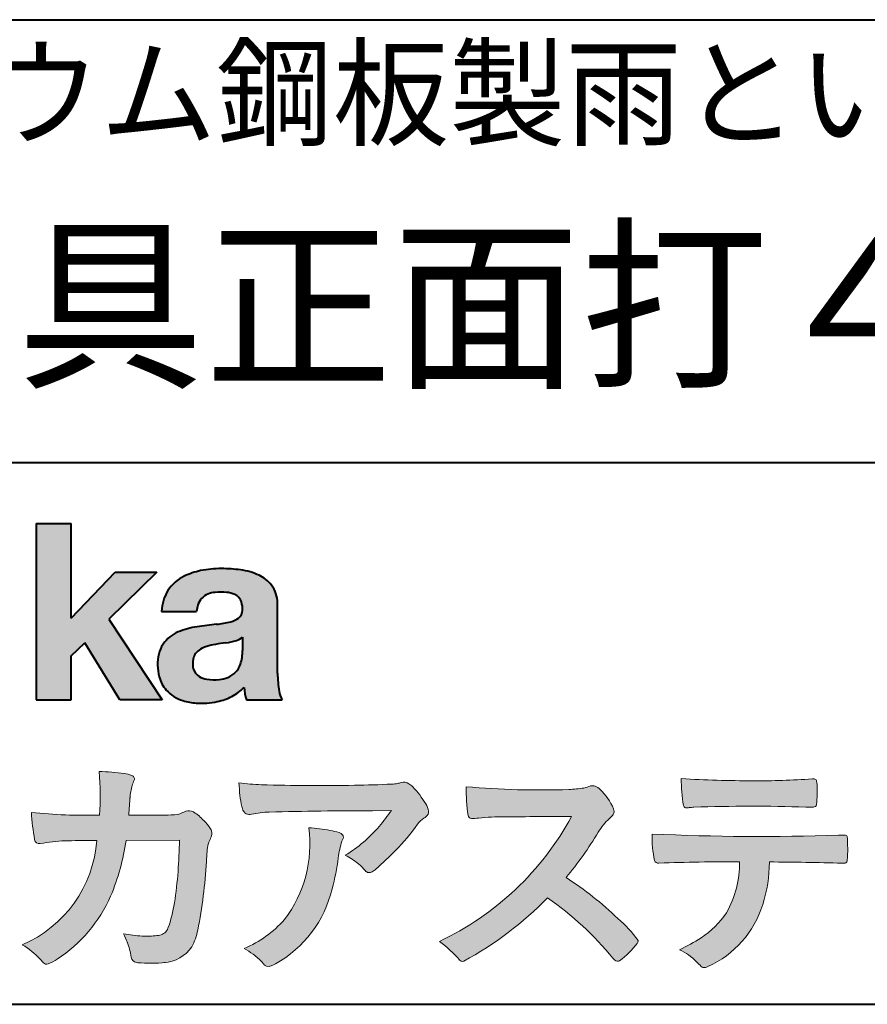
# Model space of a CAD drawing. Units: millimetres. Extents: x 15 to 400, y 12 to 285.
# Drawn here: x 327 to 353, y 12 to 42 of the extents above; entities that cross this region are included whole.
import ezdxf
from ezdxf.enums import TextEntityAlignment as Align

# ---------------------------------------------------------------- set-up
doc = ezdxf.new("R2010")
doc.units = ezdxf.units.MM
doc.linetypes.add('1pen実線', pattern=[0])
doc.layers.add('図面枠_01', color=1, linetype='1pen実線', lineweight=40)
doc.styles.add('ＭＳ ゴシック', font='txt')

msp = doc.modelspace()

# ---------------------------------------------------------------- hatches: boundary and pattern name
at = {"layer": '図面枠_01', "linetype": 'Continuous', "lineweight": -3}
msp.add_hatch(color=5, dxfattribs=at).paths.add_polyline_path([(328.3829242304856, 26.6510276851736), (327.3144811546072, 26.6510276851736), (327.3144811546072, 21.2790501748911), (328.3829242304856, 21.2790501748911), (328.3829242304856, 22.61829321249958), (328.7965639768038, 23.0170522578723), (329.8650070526821, 21.2790501748911), (331.1591060713439, 21.2790501748911), (329.5265861969582, 23.73935182252323), (330.9936002363554, 25.16894486297696), (329.7296387832926, 25.16894486297696), (328.3829242304856, 23.76942669417079)], flags=0)
h = msp.add_hatch(color=5, dxfattribs=at)
edge = h.paths.add_edge_path(flags=0)
edge.add_line((334.811225724843, 21.2791131409516), (333.7277824694428, 21.2791131409516))
edge.add_arc((335.2516887819914, 21.77952708724296), 1.603965263672735, 184.4457430501477, 198.1789283137182, ccw=False)
edge.add_arc((332.6491877536052, 22.62076902235799), 1.392503773295979, 296.8044258339602, 316.099505013617, ccw=False)
edge.add_arc((332.475212837155, 22.96343817125816), 1.776806998889749, 289.59953139772915, 296.828805287348, ccw=False)
edge.add_arc((332.4399358276424, 23.08897253057702), 1.906922038900542, 282.0594746872954, 289.3328203211455, ccw=False)
edge.add_arc((332.3504578641962, 23.55795123883572), 2.384268359465901, 266.1856959127857, 281.80765598137634, ccw=False)
edge.add_arc((332.3362426888752, 23.07658281436016), 1.903104186236927, 253.24661777387462, 265.6486369326505, ccw=False)
edge.add_arc((332.1344028392709, 22.36105972706098), 1.159843663946866, 222.7643611465579, 252.6054521123623, ccw=False)
edge.add_arc((332.0356621712616, 22.23756292286237), 1.003778509363101, 194.9637310856239, 221.415887210861, ccw=False)
edge.add_arc((332.4923084710576, 22.34651950165997), 1.473127396966608, 180.4367198380182, 194.4718049684987, ccw=False)
edge.add_arc((332.1418545037052, 22.38473421461218), 1.123718899350084, 148.5822683978165, 182.5218000251033, ccw=False)
edge.add_arc((332.0279914668487, 22.40019150840682), 1.019537511984148, 111.9531764141006, 145.9871371674651, ccw=False)
edge.add_arc((332.5734211605066, 21.08748546577547), 2.441013903516693, 98.33876655452178, 112.3082391660187, ccw=False)
edge.add_arc((334.0568904906698, 11.59842871068905), 12.04524098722366, 95.91143645819068, 98.77462368069939, ccw=False)
edge.add_arc((332.3504367298698, 27.39643450944805), 3.845148112404459, 276.9594027915828, 283.5386364687901)
edge.add_arc((333.0911318162284, 24.30102197491359), 0.6623680330657253, 283.9301752521785, 306.668675761098)
edge.add_arc((333.2932452061444, 24.01647519169211), 0.3135303220906784, 308.0964111384664, 357.9606379850197)
edge.add_arc((332.9167950247364, 24.04339226721384), 0.6908319286079987, 356.8406098916739, 378.100564606679)
edge.add_arc((333.2070136074455, 24.13505453054269), 0.386509285877254, 18.55131222346088, 64.47795563580901)
edge.add_arc((333.0620565810671, 23.80968552784249), 0.7426437748297826, 65.20133477881136, 85.68815799330407)
edge.add_arc((332.9366531682668, 22.78809764125664), 1.771425588983336, 84.12765068269641, 95.16658568184702)
edge.add_arc((332.8563782201512, 23.73456098033425), 0.8215957266152734, 95.5349335108675, 112.0452463768785)
edge.add_arc((332.7440018399999, 24.01425570957597), 0.5201715563000713, 112.1355631684586, 163.1314823351978)
edge.add_arc((332.8888687799848, 23.93768255231137), 0.68174126790878, 160.5049249623987, 177.0637358826693)
edge.add_line((332.2080225460238, 23.97260478120647), (331.1395794809737, 23.97260478120647))
edge.add_arc((332.4379682091406, 23.9225626692324), 1.299352724398533, 148.2637445973095, 177.7928155808482, ccw=False)
edge.add_arc((332.3771193803856, 23.91872334698438), 1.250119336431357, 115.40076206681641, 146.6469190101822, ccw=False)
edge.add_arc((332.7684943558598, 23.10969361899364), 2.148828866698854, 101.86886308995997, 115.574332524157, ccw=False)
edge.add_arc((332.952280701913, 22.0666643069356), 3.207546254196402, 89.7318494668205, 101.24963371426912, ccw=False)
edge.add_arc((332.9978302265438, 21.43539530120646), 3.838901596133567, 81.76200191391001, 90.45578450810672, ccw=False)
edge.add_arc((333.2807048793076, 23.25627062481106), 1.996374234481168, 65.33150959999489, 82.30877515830218, ccw=False)
edge.add_arc((333.6854918038991, 24.14102702160183), 1.023418744998254, 38.27827547565062, 65.25182870227212, ccw=False)
edge.add_arc((333.6901671440169, 24.19671387716937), 0.9860967612751209, 1.6428802807312763, 35.90589406649673, ccw=False)
edge.add_line((334.6758585588644, 24.22498501604074), (334.6758585588644, 22.08470529771389))
edge.add_arc((338.2582086457834, 22.11408336078773), 3.582470546402043, 180.4698595198439, 189.2651080565527)
edge.add_arc((335.6310413696247, 21.70527106825368), 0.9239633490735074, 190.4745604047592, 207.4663876878635)
edge = h.paths.add_edge_path(flags=0)
edge.add_line((333.6074153027928, 23.18255826941538), (333.6074153027928, 22.7844460649097))
edge.add_arc((332.3956380482519, 22.75679643105405), 1.212092660185253, -18.863156386527123, 1.307115209319818, ccw=False)
edge.add_arc((332.9074964031269, 22.58556752963927), 0.6723734874719649, 291.5106466919132, 340.8423749740381, ccw=False)
edge.add_arc((332.8061383572598, 22.8229299708345), 0.9303972300338657, 276.08354171655026, 291.9579673276047, ccw=False)
edge.add_arc((332.7399552507025, 23.32082980819728), 1.432566474833779, 261.001866490629, 276.60523598593784, ccw=False)
edge.add_arc((332.6076531742249, 22.53173023956736), 0.632527292989146, 238.820321309468, 261.6592288343651, ccw=False)
edge.add_arc((332.4860156381193, 22.3223566606313), 0.3904475564272458, 193.7667550596134, 238.1847752742502, ccw=False)
edge.add_arc((332.7201298003073, 22.3843755014357), 0.6326110125324638, 162.2644533204734, 194.1765950763429, ccw=False)
edge.add_arc((332.5315555471856, 22.43198889679154), 0.4386617476933716, 138.2823450583656, 160.6846230733048, ccw=False)
edge.add_arc((332.6319889672769, 22.32117338872726), 0.5875865901575104, 116.0994097144777, 136.7335059224443, ccw=False)
edge.add_arc((332.723409091641, 22.17773759236679), 0.756853425878213, 105.8494853129549, 117.53764604852759, ccw=False)
edge.add_arc((333.1174040572453, 20.92657548403816), 2.068390406113583, 99.32656584766369, 106.88304943779079, ccw=False)
edge.add_arc((337.1778953097604, -6.478583482637811), 29.77249137399868, 97.87557492476083, 98.49035469460489, ccw=False)
edge.add_arc((332.8439803568523, 24.97338298390119), 1.976731534418556, 277.3949126654272, 286.9525881340953)
edge.add_arc((333.2542481414856, 23.61817690652684), 0.5607946512089979, 287.2295890547475, 309.032565532696)
h = msp.add_hatch(color=7, dxfattribs=at)
edge = h.paths.add_edge_path(flags=0)
edge.add_line((330.4111036930461, 13.26600638986267), (330.3771552760581, 13.27186485112741))
edge.add_arc((330.409121913358, 13.46515028724758), 0.195911014790965, 188.042518962346, 260.6091057971254, ccw=False)
edge.add_arc((328.2401537047913, 13.14170428921117), 1.997047744746849, 8.52477557467662, 22.26498911831151)
edge.add_arc((325.1241926401478, 11.88539035158658), 5.356722990951, 22.07284673220365, 25.03028402413992)
edge.add_arc((330.6682454920073, 17.3742136821811), 3.295539992240025, 257.9070414255708, 267.9582075677531)
edge.add_arc((330.6966007374685, 17.00140257079113), 2.924272024902158, 267.1427134145922, 275.8866851262405)
edge.add_arc((330.9425648190547, 14.62001512636272), 0.5302161616248531, 275.8403637055309, 285.5159836422548)
edge.add_arc((331.0032921872917, 14.46272916124228), 0.3627899831554028, 282.9188533478801, 335.9798002679095)
edge.add_arc((326.378065436319, 16.01663181312571), 5.240539547256219, 341.0528736603111, 349.8375707088188)
edge.add_arc((316.35578875967, 17.22385533807782), 15.32956131711077, 352.0060455171866, 359.172923681988)
edge.add_line((331.6837529547645, 17.00257766419594), (330.0590812914802, 16.99504324621985))
edge.add_arc((323.1829096994367, 17.99352430939104), 6.948287572973462, 337.16064106890855, 351.73789253823406, ccw=False)
edge.add_arc((325.5468501899327, 17.07111394404326), 4.412171199961052, 303.122434719244, 336.2844492797535, ccw=False)
edge.add_arc((326.8297498264005, 15.17746676002842), 2.125588359189464, 293.6497065826211, 302.05254211698696, ccw=False)
edge.add_arc((327.6348737362581, 13.34855416148987), 0.1273645081080651, 220.3335468711362, 291.9181427756396, ccw=False)
edge.add_line((327.5377851088758, 13.26611923952944), (327.4381613248792, 13.3734331590295))
edge.add_arc((325.7475650219851, 11.82398350677923), 2.293231362993565, 42.50559173042091, 60.10122688328202)
edge.add_arc((325.4079806996037, 17.2758891804957), 3.767874326657249, 293.1729672047874, 355.7253818484204)
edge.add_arc((326.659947687928, 152.6579129782409), 135.6860029025036, 270.86877481211394, 271.0580199465303, ccw=False)
edge.add_arc((328.7269674086605, -1.723975115759975), 18.71148559480167, 90.02968452533605, 91.35194494295258)
edge.add_arc((328.3250504656494, 12.46924657965375), 4.513228530090917, 90.50217608840377, 100.008179050308)
edge.add_line((327.5407020823938, 16.91379710569246), (327.4377817936747, 16.90040285335805))
edge.add_arc((327.4111069552972, 17.04411032422083), 0.1461621845220115, 190.6316618603495, 280.51550729033505, ccw=False)
edge.add_arc((334.7526047995377, 18.30560860593816), 7.595237003707943, 183.4821091303844, 189.7669528229341, ccw=False)
edge.add_arc((328.8628397360523, 34.55586480671001), 16.796948425533, 264.2205292762086, 271.3094339701631)
edge.add_arc((321.9239726170084, 18.34638654455406), 7.345887917474089, 355.4473273972612, 365.8300089515977)
edge.add_arc((329.0249752279429, 11.31931841992163), 7.775996767289643, 82.74400039888792, 88.47539688990508, ccw=False)
edge.add_arc((329.8986616750946, 18.15939573682315), 0.8803519092367927, 67.82854098209339, 82.92418319304483, ccw=False)
edge.add_arc((330.1999678508707, 18.86829431392134), 0.1107624110884856, -21.14182874649839, 73.78982506495748, ccw=False)
edge.add_arc((332.043477321201, 18.06786562614534), 1.899113742654709, 156.394376770666, 161.4569153274072)
edge.add_arc((332.131403601305, 18.15355326657989), 1.958272251387881, 164.6536202457075, 176.1508403593931)
edge.add_arc((360.286145888508, 15.87473395520936), 30.20491785189222, 175.4230716448057, 176.4152311474333)
edge.add_line((330.1403274320077, 17.76330273269184), (331.2406663908532, 17.76330273269184))
edge.add_arc((331.0487708197404, 24.63887410667336), 6.878248732702744, 271.5986966389017, 274.8648008473906)
edge.add_arc((330.9373115051058, 19.90748720992239), 2.232922052174457, 288.128391982201, 294.8520133526737)
edge.add_arc((331.9695444229849, 17.59505016818293), 0.3012630602121116, 62.256325526679575, 108.13883135678799, ccw=False)
edge.add_line((332.1097874428697, 17.86167973672696), (332.1214997100185, 17.8557356732684))
edge.add_arc((331.3529554500928, 16.64497617963103), 1.434084666572321, 41.72249330024141, 57.59416681601789, ccw=False)
edge.add_arc((331.4322265806402, 16.56180090582523), 1.434876344147693, 34.488801696184225, 46.31293360925082, ccw=False)
edge.add_arc((332.4027823424919, 17.20497340213423), 0.2714127109996202, -22.508937618682012, 38.59741391403662, ccw=False)
edge.add_arc((329.5436059345714, 18.43303035308503), 3.383146259823637, 333.73479894590315, 336.81477442862035, ccw=False)
edge.add_arc((332.8866351144494, 16.80887501342092), 0.3342510995128941, 157.6649026541739, 168.5821158536806)
edge.add_arc((334.4009791258183, 16.48307457824652), 1.883223579616262, 167.9867589927175, 174.7363404940196)
edge.add_arc((339.0704149686264, 16.07872001778215), 6.570114242437317, 174.9606369160943, 177.6030592446215)
edge.add_arc((318.090209919225, 17.11713880488614), 14.43605102002146, 348.58219314457006, 356.9677397648892, ccw=False)
edge.add_arc((330.6032250153163, 14.5597460382197), 1.664670326226877, 331.019756643367, 349.60378901596863, ccw=False)
edge.add_arc((331.1360174015524, 14.38460638539908), 1.118666267015959, 274.0784857505392, 325.63742713423613, ccw=False)
edge.add_arc((330.7966620838157, 18.11743951854713), 4.866729772114934, 265.45607762069335, 274.93801395617817, ccw=False)
h = msp.add_hatch(color=7, dxfattribs=at)
edge = h.paths.add_edge_path(flags=0)
edge.add_arc((334.2667917572186, 23.48118868902052), 4.790491278979696, 260.7625267436628, 269.0124078021779)
edge.add_arc((335.9216597046515, 74.03363078533543), 55.36948792843176, 268.2018235317511, 271.1319946301639)
edge.add_arc((336.5066641024077, 54.56394455250108), 35.89260290207525, 270.8123283603218, 272.6297611602344)
edge.add_arc((338.0621339029635, 20.32611580909209), 1.619552995361299, 273.2334605499211, 279.6416276129775)
edge.add_arc((338.0537581188503, 20.07640351256372), 1.375682672583933, 281.7278925500233, 286.387665233494)
edge.add_arc((338.5216218091275, 18.47929574887773), 0.2885481198460101, 56.93476664167753, 106.0415077430267, ccw=False)
edge.add_arc((338.4294134457016, 18.29054257376739), 0.4977053484958048, 42.42363629642438, 59.89550540025158, ccw=False)
edge.add_arc((336.6350936246409, 16.57156040887072), 2.982441365311794, 30.99704954376722, 43.54664362005542, ccw=False)
edge.add_arc((338.7303135464091, 17.81422563162923), 0.5466414808839695, 7.379241034547022, 32.445798736098425, ccw=False)
edge.add_arc((339.0910083240719, 17.86255607151638), 0.182733719487598, -49.71359530441498, 6.876349055761125, ccw=False)
edge.add_arc((338.9618387425211, 17.98724360173237), 0.3618137864143313, 298.9529654004263, 313.1236314312308, ccw=False)
edge.add_arc((339.4623438662079, 17.13203331958512), 0.6292563208520837, 121.1342778986208, 145.2217214039751)
edge.add_arc((333.6300390972746, 21.26571158614398), 6.51941683259348, 315.37735071757453, 324.6196889267345, ccw=False)
edge.add_arc((330.1471232091172, 24.61676564536198), 11.3524387120778, 311.53315689554705, 315.68730227767304, ccw=False)
edge.add_arc((337.1645307831059, 16.71606691718172), 0.785413079025186, 299.9257147271868, 310.47889922686903, ccw=False)
edge.add_arc((337.4696057348453, 16.19103981863971), 0.1782087052377114, 264.132565424061, 299.1295072107508, ccw=False)
edge.add_arc((337.4616458969849, 16.1578899455479), 0.1444897977558734, 216.4963749826324, 265.928909680677, ccw=False)
edge.add_arc((335.8367171365879, 14.79228204620411), 1.978371412181027, 40.30300051169942, 48.42136552199487)
edge.add_arc((335.7971716539985, 14.68118441401387), 2.08818849392416, 49.63278501589654, 63.16431251831875)
edge.add_arc((334.6568897797043, 20.04795344471516), 4.075906385825676, 300.7332713023554, 319.8463906291071)
edge.add_arc((333.5902680164526, 21.01030318451712), 5.511912472716054, 319.350108707165, 325.6905115393276)
edge.add_line((338.1431350607843, 17.90344290707931), (337.5735724601168, 17.89901363083679))
edge.add_arc((337.6551188367103, -106.0209416632548), 123.9199821251649, 90.03770387527885, 91.49592016653605)
edge.add_arc((334.5484964511456, 14.31183515696706), 3.547296406661139, 92.07442399015854, 100.8515233014947)
edge.add_arc((333.8111369522075, 18.01483783599327), 0.2299036553170797, 245.5074398138845, 287.6034910909923, ccw=False)
edge.add_arc((333.8059616313218, 17.97341752656861), 0.1904731124922134, 208.2172306636975, 241.7560319211497, ccw=False)
edge.add_arc((334.077871931574, 18.12188504201448), 0.5002728369213423, 190.4315885289656, 208.4761071446531, ccw=False)
edge.add_arc((336.3039569933336, 18.67479674680487), 2.793222344939494, 186.5037267892691, 193.3192180041215, ccw=False)
edge.add_arc((339.005307961874, 18.9861845998617), 5.512460025990244, 182.4262550366853, 186.539146221449, ccw=False)
h = msp.add_hatch(color=7, dxfattribs=at)
edge = h.paths.add_edge_path(flags=0)
edge.add_arc((342.6691118756587, 44.67160876137218), 26.14083714270582, 265.0791282888651, 271.9337335087652)
edge.add_arc((343.2755795504468, 24.09426197876793), 5.555444985099966, 272.8437441279935, 277.6448123859227)
edge.add_arc((343.256222211863, 21.29192894107358), 2.808088133681725, 285.6689986883091, 290.0428408702276)
edge.add_arc((344.2640015066273, 18.36916827369113), 0.2883339428404257, 71.57821646945041, 99.05602941949718, ccw=False)
edge.add_arc((344.2048719170203, 18.24086226418242), 0.4290325817139078, 44.85839627466629, 69.50063359605969, ccw=False)
edge.add_arc((343.3045345915841, 17.27143772045299), 1.751804602389791, 22.991744672492416, 46.5633039064474, ccw=False)
edge.add_arc((344.7316707617742, 17.8793417066911), 0.2006039152228738, -27.92223803404238, 22.370360665489272, ccw=False)
edge.add_arc((344.4138254227519, 18.12262348847038), 0.5990296625654099, 309.3002577475171, 325.7404772334511, ccw=False)
edge.add_arc((345.911656362798, 16.39006261862517), 1.691519033361834, 131.390667598027, 149.6695116138659)
edge.add_arc((335.2207949554375, 22.77369150773198), 10.76027509851713, 320.04120094892585, 329.07772794475574, ccw=False)
edge.add_arc((337.7837850260923, 7.038298335017609), 10.4973103053494, 46.19075896005347, 57.21070556527519, ccw=False)
edge.add_arc((342.4376232312472, 11.58679031836527), 3.998735654637164, 36.1800841932166, 49.19679918424703, ccw=False)
edge.add_arc((345.4856363575526, 13.95280270216278), 0.1797114687572077, 325.13536303417385, 358.25953850956387, ccw=False)
edge.add_arc((343.5158308702673, 15.47384723743014), 2.668226496873238, 306.43372699917575, 322.51457809395504, ccw=False)
edge.add_arc((345.0408928376051, 13.42500943652795), 0.1145767085465861, 260.9543814052354, 301.33112067797475, ccw=False)
edge.add_arc((345.0803742008304, 13.52417126354124), 0.2199608220260657, 213.8483117697124, 254.8475395511682, ccw=False)
edge.add_arc((337.2769875864159, 7.170839453129192), 9.843688665203299, 39.2699978260594, 55.10522122123872)
edge.add_arc((335.2207949554375, 22.77369150773198), 10.76027509851713, 298.46030604578544, 315.59665281383764, ccw=False)
edge.add_arc((340.3130573893088, 13.43739850795749), 0.12858601484277, 218.9276630437394, 286.04705945495664, ccw=False)
edge.add_arc((337.7354936563609, 11.27707293255354), 3.234595428807836, 40.00860558553098, 54.65104648358778)
edge.add_arc((335.7946585692877, 21.98828064295445), 8.92778104658027, 295.2777700991693, 331.4850051593942)
edge.add_arc((345.4497635643875, -361.6546079690849), 379.3851857388296, 90.2734024929408, 90.58182929889983)
edge.add_arc((341.5149987607099, 10.86784712662729), 6.843663686442266, 89.31149346914968, 96.0128875572866)
edge.add_arc((340.5963932241782, 19.45049916414372), 1.788054387122688, 269.57108292203844, 276.477537343831, ccw=False)
edge.add_arc((340.597902330855, 17.77783673398983), 0.116299554233582, 191.989549255937, 262.64197041814407, ccw=False)
edge.add_arc((345.6426353790539, 18.5311989131016), 5.21676301438242, 178.946396784288, 188.571465051863, ccw=False)
h = msp.add_hatch(color=7, dxfattribs=at)
edge = h.paths.add_edge_path(flags=0)
edge.add_arc((349.0516784860996, 51.02055677832436), 32.20891705537191, 266.3121929330308, 270.2033442683642)
edge.add_arc((349.3704099611525, 40.60919376619756), 21.79830973650317, 269.4626805831875, 274.2090970096888)
edge.add_arc((350.995255955964, 18.64154074821001), 0.2294944809306106, 80.30558739523428, 96.23520198216181, ccw=False)
edge.add_arc((351.0219774025491, 18.78501514791031), 0.0835976216520823, 21.80833018957992, 81.79969787397602, ccw=False)
edge.add_arc((350.7875715298732, 18.7022072132346), 0.3321475575568826, 1.7624636211240272, 20.048384445496822, ccw=False)
edge.add_arc((345.4724623371333, 18.50664979702438), 5.650847423869449, -4.252378648672675, 2.086859996642204, ccw=False)
edge.add_arc((351.0214668457816, 18.09527527328482), 0.0866238870484526, 304.15217601175937, 354.94327635223027, ccw=False)
edge.add_arc((351.0001348388001, 18.1697470684508), 0.1620390571372578, 270.2516596031039, 295.57932678546587, ccw=False)
edge.add_arc((350.917828303395, 21.75259282613826), 3.74580333175867, 267.78866285232607, 271.2699505898129, ccw=False)
edge.add_arc((349.1361478486704, -31.49089036042234), 49.52753491793105, 88.10572677696854, 92.04901716215227)
edge.add_arc((347.5530193441749, 15.15540570005558), 2.855746496577662, 93.76865238665548, 96.62241099253362)
edge.add_arc((347.1665239468167, 18.19762186130547), 0.2133230715735136, 255.6495613775426, 285.54079149694115, ccw=False)
edge.add_arc((347.1397813870821, 18.08602153158728), 0.098592280522028, 194.7808161945996, 254.6312225550996, ccw=False)
edge.add_arc((351.9806794415957, 18.86131336723745), 5.000705647421359, 179.8049872773627, 189.2107497317073, ccw=False)
h = msp.add_hatch(color=7, dxfattribs=at)
edge = h.paths.add_edge_path(flags=0)
edge.add_arc((331.8664855357933, 16.87617481742542), 3.791780970529608, -37.23595006391179, 7.6230335581582835, ccw=False)
edge.add_arc((332.3261742986275, 16.84965419166423), 3.419426778217975, 292.9653084598004, 318.4529860105382, ccw=False)
edge.add_arc((331.7282063715136, 10.40115075291008), 3.82410680924048, 54.84860769275639, 59.651905051337906, ccw=False)
edge.add_arc((332.888406416708, 12.09738778930035), 1.769455192899552, 41.54550189569068, 53.94285519908061, ccw=False)
edge.add_arc((335.0126242481113, 13.91003287512109), 1.02387460081312, 218.6244958515617, 223.3649055795099)
edge.add_arc((334.3925966271917, 13.3271321228239), 0.1728842787346636, 224.0181520435713, 281.1142781734673)
edge.add_arc((334.3578641312039, 13.51859455464969), 0.3674618991867222, 280.6735625204237, 298.0895543964871)
edge.add_line((334.5308839532597, 13.1944149924782), (334.6071879593428, 13.23335821559119))
edge.add_arc((332.9059246932862, 16.31444657620741), 3.519574148438695, 298.9058591141273, 346.9300145306129)
edge.add_arc((330.7456633043968, 17.14268767697748), 5.819880954001922, 343.7952195459983, 353.2956487191607)
edge.add_arc((339.6589306824445, 16.04929904189803), 3.160409511750231, 163.0070344894809, 172.4739668497346, ccw=False)
edge.add_line((336.6365026124859, 16.97294228681842), (336.6722282835998, 17.05246637142931))
edge.add_arc((336.5680662305902, 17.09712016165803), 0.1133300236873648, 336.7954101902234, 418.4269842009489)
edge.add_arc((336.4762505113987, 16.97236120934538), 0.2680054366621779, 55.66750454974363, 74.01819709696233)
edge.add_arc((335.8777686178177, 15.18830054790946), 2.1495393803285, 71.77485284167993, 79.25990596178404)
edge.add_arc((335.3903434854041, 12.69592082299332), 4.689115056398941, 79.08369270847346, 87.13454681637543)
h = msp.add_hatch(color=7, dxfattribs=at)
edge = h.paths.add_edge_path(flags=0)
edge.add_arc((349.4108127394239, 91.47617012880724), 74.3631473901493, 267.4433167502399, 271.82024469715)
edge.add_line((351.7728777580463, 17.15054642730799), (351.8837787005712, 17.15753552727493))
edge.add_line((351.8837787005712, 17.15753552727493), (351.9657001449372, 17.15740504713463))
edge.add_arc((351.9712738561086, 17.0700386487595), 0.0875440107675204, 62.065622671740584, 93.65034990492029, ccw=False)
edge.add_arc((351.9765973208628, 17.09886366580085), 0.0602300794214114, 15.8248604636795, 53.6641081861103, ccw=False)
edge.add_arc((351.573102207291, 16.99317798680253), 0.4773259517566198, 2.4311384815890733, 14.82227374875282, ccw=False)
edge.add_arc((339.892679669552, 16.71405175591208), 12.1610043379094, -0.8703603997071241, 1.410622411174586, ccw=False)
edge.add_arc((351.2261058764863, 16.5321431971025), 0.8261798514511206, 348.5646648903424, 359.8045738278005, ccw=False)
edge.add_arc((351.9484489921794, 16.38602962756151), 0.0892072527785633, 305.2765832290335, 348.5646648903448, ccw=False)
edge.add_arc((351.9484336037495, 16.41893119810794), 0.1176190570514554, 271.25089324356054, 295.98586532590747, ccw=False)
edge.add_line((351.9510012832062, 16.30134017122289), (351.8838510640866, 16.30099602671749))
edge.add_arc((348.3475438315389, -129.9165032256598), 146.2602562436628, 88.61455715404277, 89.48265768941937)
edge.add_arc((345.2754165187843, 16.36061507268706), 4.392800297505183, 342.454495608678, 359.70229981961427, ccw=False)
edge.add_arc((346.531470228397, 15.95054364944881), 3.071584299516408, 294.29786961040855, 342.68468230408087, ccw=False)
edge.add_arc((347.5759059296266, 13.6724637314136), 0.5657217432888814, 282.6616760353828, 292.8258486672297, ccw=False)
edge.add_arc((347.6746164744162, 13.23607163752507), 0.118307197769683, 224.1628449117972, 282.34413633279235, ccw=False)
edge.add_arc((349.1635124185395, 14.8980385258801), 2.349391060677688, 222.9773862564568, 227.9436737965254, ccw=False)
edge.add_arc((346.1935973140774, 12.08666945556328), 1.740302726420285, 44.03894546001315, 65.03186831178652)
edge.add_arc((344.4075087929846, 19.07195710922436), 5.966267916599586, 294.9919585693153, 302.2014732116216)
edge.add_arc((345.9767199455099, 16.42672973117166), 2.89285809760472, 303.821859137873, 325.5379265332056)
edge.add_arc((345.5491861652727, 16.33785626792156), 3.210580092598549, 331.1720521728449, 360.1310503926819)
edge.add_arc((348.8280550519459, -62.52959800022631), 78.87482726490855, 90.04961204344855, 91.83546264706642)
edge.add_arc((346.2780781837222, 16.4224727032112), 0.1200670949417384, 201.2386684758599, 281.36705220089027, ccw=False)
edge.add_arc((349.5868331766177, 17.09327441581779), 3.494450267351699, 178.4623267553096, 191.7948942468683, ccw=False)

# ---------------------------------------------------------------- linework, layer by layer
at = {"layer": '図面枠_01', "color": 126}
for p, q in [((304.9999999999999, 42.00000000000001), (400, 42.00000000000003)), ((400, 28.5), (304.9999999999999, 28.5)), ((15, 12), (400, 12))]:
    msp.add_line(p, q, dxfattribs=at)
at = {"layer": '図面枠_01', "color": 5}
for p, q in [((327.3144811546072, 26.6510276851736), (327.3144811546072, 21.2790501748911)), ((327.3144811546072, 26.6510276851736), (328.3829242304856, 26.6510276851736)), ((328.3829242304856, 23.76942669417079), (328.3829242304856, 26.6510276851736)), ((328.3829242304856, 23.76942669417079), (329.7296387832926, 25.16894486297696)), ((330.9936002363554, 25.16894486297696), (329.5265861969582, 23.73935182252323)), ((329.7296387832926, 25.16894486297696), (330.9936002363554, 25.16894486297696)), ((334.6758585588644, 22.08470529771377), (334.6758585588644, 24.22498501604079)), ((329.5265861969582, 23.73935182252323), (331.1591060713439, 21.2790501748911)), ((331.1395794809737, 23.97260478120647), (332.2080225460238, 23.97260478120647)), ((333.6074153027928, 23.18255826941536), (333.6074153027928, 22.78444606490975)), ((328.3829242304856, 22.61829321249958), (328.7965639768038, 23.0170522578723)), ((329.8650070526821, 21.2790501748911), (328.7965639768038, 23.0170522578723)), ((328.3829242304856, 21.2790501748911), (328.3829242304856, 22.61829321249958)), ((327.3144811546072, 21.2790501748911), (328.3829242304856, 21.2790501748911)), ((331.1591060713439, 21.2790501748911), (329.8650070526821, 21.2790501748911)), ((333.7277824694427, 21.2791131409516), (334.811225724843, 21.2791131409516))]:
    msp.add_line(p, q, dxfattribs=at)
at = {"layer": '図面枠_01', "color": 7, "lineweight": 20}
for p, q in [((330.1403274320077, 17.76330273269184), (331.2406663908524, 17.76330273269184)), ((332.1214997100185, 17.85573567326839), (332.1097874428697, 17.86167973672694)), ((337.5735724601109, 17.89901363083675), (338.1431350607843, 17.90344290707931)), ((351.7728777580505, 17.15054642730815), (351.8837787005712, 17.15753552727493)), ((351.8837787005712, 17.15753552727493), (351.9657001449368, 17.15740504713463)), ((327.5407020823938, 16.91379710569246), (327.4377817936771, 16.90040285335836)), ((331.6837529547645, 17.00257766419594), (330.0590812914802, 16.99504324621985)), ((336.6722282836, 17.05246637142961), (336.6365026124857, 16.97294228681826)), ((351.8841925498165, 16.30099777682954), (351.951001283206, 16.30134017122289)), ((327.4381613248792, 13.37343315902949), (327.5377851088758, 13.26611923952943)), ((330.4111036930462, 13.26600638986266), (330.3771552760588, 13.27186485112729)), ((334.6071879593427, 13.23335821559114), (334.5308839532582, 13.19441499247742))]:
    msp.add_line(p, q, dxfattribs=at)
at = {"layer": '図面枠_01', "color": 5}
for centre, radius, start, end in [((332.7684943558598, 23.10969361899364), 2.148828866698854, 101.8688630899663, 115.8716146628777), ((332.952280701913, 22.0666643069356), 3.207546254196402, 89.73184946682122, 101.2496337142736), ((332.9978302265438, 21.43539530120646), 3.838901596133567, 81.76200191391769, 90.4557845081073), ((333.2807048793076, 23.25627062481106), 1.996374234481168, 65.33150960012254, 82.30877515831715), ((332.3771193803856, 23.91872334698438), 1.250119336431357, 115.9711484096597, 146.6469190103711), ((333.6854918038991, 24.14102702160183), 1.023418744998254, 38.27827547564252, 65.25182870252127), ((332.4379682091406, 23.9225626692324), 1.299352724398533, 148.2637445940793, 177.7928155808486), ((333.6901671440169, 24.19671387716937), 0.9860967612751209, 1.642880280734704, 35.90589406648826), ((332.7440018399999, 24.01425570957597), 0.5201715563000713, 111.6432094595042, 163.1314823351952), ((332.8563782201512, 23.73456098033425), 0.8215957266152734, 95.53493351095533, 112.0452463772229), ((332.9366531682668, 22.78809764125664), 1.771425588983336, 84.1276506827054, 95.16658568185754), ((333.0620565810671, 23.80968552784249), 0.7426437748297826, 65.2013347790866, 85.6881579933123), ((333.2070136074455, 24.13505453054269), 0.386509285877254, 18.55131222353518, 64.4779556357327), ((332.8888687799848, 23.93768255231137), 0.68174126790878, 160.5049249623967, 177.0637358826701), ((333.2932452061444, 24.01647519169211), 0.3135303220906784, 308.0964111384226, 357.960637985046), ((332.9167950247364, 24.04339226721384), 0.6908319286079987, 356.8406098916916, 18.10056460675181), ((333.0911318162284, 24.30102197491359), 0.6623680330657253, 283.9301752520655, 306.668675761086), ((332.5734211605066, 21.08748546577547), 2.441013903516693, 98.33876655420454, 112.3082391660776), ((334.0568904906698, 11.59842871068905), 12.04524098722366, 95.91143645818595, 98.77462368070245), ((332.3504367298698, 27.39643450944805), 3.845148112404459, 276.9594027915982, 283.5386364687918), ((332.0279914668487, 22.40019150840682), 1.019537511984148, 111.9531764140804, 145.987137167846), ((333.2542481414856, 23.61817690652684), 0.5607946512089979, 287.2295890547948, 309.0325655326955), ((332.1418545037052, 22.38473421461218), 1.123718899350084, 148.582268397818, 182.5218000251119), ((332.6319889672769, 22.32117338872726), 0.5875865901575104, 116.099409714515, 136.7335059224871), ((332.723409091641, 22.17773759236679), 0.756853425878213, 105.8494853127601, 117.5376460486562), ((333.1174040572453, 20.92657548403816), 2.068390406113583, 99.32656584765404, 106.8830494387809), ((337.1778953097604, -6.478583482637811), 29.77249137399868, 97.87557492476459, 98.49035469462098), ((332.8439803568523, 24.97338298390119), 1.976731534418556, 277.3949126656418, 286.9525881343864), ((332.7074881671514, 22.38314164419711), 0.6200550990802257, 161.8006908128042, 176.7969841741278), ((332.5315555471856, 22.43198889679154), 0.4386617476933716, 138.2823450584226, 160.6846230733019), ((332.3956380482519, 22.75679643105405), 1.212092660185253, 341.1368436134715, 1.307115209326336), ((332.4923084710576, 22.34651950165997), 1.473127396966608, 180.4367198380265, 194.4718049685121), ((332.7201298003073, 22.3843755014357), 0.6326110125324638, 176.9725340937449, 194.1765950763731), ((332.4860156381193, 22.3223566606313), 0.3904475564272458, 193.7667550594328, 238.1847752741162), ((332.9074964031269, 22.58556752963927), 0.6723734874719649, 291.5106466919598, 340.8423749740334), ((332.0356621712616, 22.23756292286237), 1.003778509363101, 194.9637310855601, 221.4158872113292), ((332.6076531742249, 22.53173023956736), 0.632527292989146, 238.8203213094029, 261.6592288343163), ((332.7399552507025, 23.32082980819728), 1.432566474833779, 261.0018664906234, 276.605235985917), ((332.8061383572598, 22.8229299708345), 0.9303972300338657, 276.0835417165299, 291.9579673276373), ((338.2582086457834, 22.11408336078773), 3.582470546402043, 180.469859519846, 189.2651080565494), ((332.6491877536052, 22.62076902235799), 1.392503773295979, 296.8044258339604, 316.0927088216843), ((335.2516887819914, 21.77952708724296), 1.603965263672735, 184.4655153065609, 198.1789283139378), ((332.1344028392709, 22.36105972706098), 1.159843663946866, 222.7643611465145, 252.6054521123432), ((332.475212837155, 22.96343817125816), 1.776806998889749, 289.5995313977444, 296.8288052878639), ((335.6310413696247, 21.70527106825368), 0.9239633490735074, 190.4745604047481, 207.4663876878641), ((332.3362426888752, 23.07658281436016), 1.903104186236927, 253.2466177738632, 265.6486369326848), ((332.3504578641962, 23.55795123883572), 2.384268359465901, 266.185695912813, 281.8076559813525), ((332.4399358276424, 23.08897253057702), 1.906922038900542, 282.0594746872389, 289.3328203211919)]:
    msp.add_arc(centre, radius, start, end, dxfattribs=at)
at = {"layer": '図面枠_01', "color": 7, "lineweight": 20}
for centre, radius, start, end in [((321.9239726170084, 18.34638654455406), 7.345887917474089, 355.4473273972598, 5.830008951602903), ((329.0249752279429, 11.31931841992163), 7.775996767289643, 82.7440003988338, 88.47539688990503), ((329.8986616750946, 18.15939573682315), 0.8803519092367927, 67.82854098175167, 82.92418319277415), ((330.1999678508707, 18.86829431392134), 0.1107624110884856, 340.6923052518572, 73.78982506498203), ((332.131403601305, 18.15355326657989), 1.958272251387881, 164.6536202457103, 176.1508403594044), ((332.043477321201, 18.06786562614534), 1.899113742654709, 156.3581010427385, 161.4569153274113), ((339.005307961874, 18.9861845998617), 5.512460025990244, 182.4262550366852, 186.5391462214309), ((334.2667917572186, 23.48118868902052), 4.790491278979696, 260.7625267436629, 269.0124078021789), ((335.9216597046515, 74.03363078533543), 55.36948792843176, 268.2018235317562, 271.1319946301624), ((336.5066641024077, 54.56394455250108), 35.89260290207525, 270.8123283603221, 272.6297611602408), ((338.0621339029635, 20.32611580909209), 1.619552995361299, 273.2334605501241, 279.6416276148267), ((338.0537581188503, 20.07640351256372), 1.375682672583933, 281.7278925496954, 286.3876652335256), ((338.5216218091275, 18.47929574887773), 0.2885481198460101, 56.93476664169291, 106.0415077430899), ((338.4294134457016, 18.29054257376739), 0.4977053484958048, 42.42363629641169, 59.89550540026038), ((336.6350936246409, 16.57156040887072), 2.982441365311794, 30.99704954376852, 43.54664362005268), ((345.6426353790539, 18.5311989131016), 5.21676301438242, 178.9463967842878, 188.5714650518674), ((342.6691118756587, 44.67160876137218), 26.14083714270582, 265.0791282888652, 271.9337335087642), ((343.256222211863, 21.29192894107358), 2.808088133681725, 285.6689986883094, 290.0428408702275), ((344.2640015066273, 18.36916827369113), 0.2883339428404257, 71.5782164691439, 99.05602941949596), ((344.2048719170203, 18.24086226418242), 0.4290325817139078, 44.8583962746715, 69.50063359607205), ((351.9806794415957, 18.86131336723745), 5.000705647421359, 179.8049872773625, 189.210749731717), ((349.0516784860996, 51.02055677832436), 32.20891705537191, 266.3121929330304, 270.2033442683558), ((349.3704099611525, 40.60919376619756), 21.79830973650317, 269.4626805831869, 274.209097009675), ((350.995255955964, 18.64154074821001), 0.2294944809306106, 80.30558739526269, 96.2352019818421), ((351.0219774025491, 18.78501514791031), 0.0835976216520823, 21.80833018985681, 81.7996978740575), ((350.7875715298732, 18.7022072132346), 0.3321475575568826, 1.762463621486866, 20.0483844455631), ((345.4724623371333, 18.50664979702438), 5.650847423869449, 355.7476213513429, 2.086859996663139), ((360.286145888508, 15.87473395520936), 30.20491785189222, 175.3221660266, 176.4152311475343), ((336.3039569933336, 18.67479674680487), 2.793222344939494, 186.5037267892492, 193.3192180041204), ((343.2755795504468, 24.09426197876793), 5.555444985099966, 272.8437441279897, 277.6448123859231), ((343.3045345915841, 17.27143772045299), 1.751804602389791, 22.99174467250285, 46.56330390644865), ((334.077871931574, 18.12188504201448), 0.5002728369213423, 190.4315885289543, 208.4761071446003), ((338.7303135464091, 17.81422563162923), 0.5466414808839695, 7.379241034508599, 32.44579873611299), ((347.1397813870821, 18.08602153158728), 0.098592280522028, 194.7808161946024, 258.4176246523303), ((347.5530193441749, 15.15540570005558), 2.855746496577662, 93.76865238667715, 96.62241099253453), ((349.1361478486704, -31.49089036042234), 49.52753491793105, 88.10572677698977, 92.0490171621531), ((350.917828303395, 21.75259282613826), 3.74580333175867, 267.7886628523423, 271.3620286389443), ((351.0001348388001, 18.1697470684508), 0.1620390571372578, 270.2516596032293, 295.5793267854734), ((351.0214668457816, 18.09527527328482), 0.0866238870484526, 304.1521760104887, 354.9432763532359), ((334.7526047995377, 18.30560860593816), 7.595237003707943, 183.4821091303844, 189.7669528229376), ((328.8628397360523, 34.55586480671001), 16.796948425533, 264.2205292762085, 271.3094339701631), ((331.0487708197404, 24.63887410667336), 6.878248732702744, 271.5986966388883, 274.8648008473879), ((330.9373115051058, 19.90748720992239), 2.232922052174457, 288.1283919822005, 294.8520133526882), ((331.9695444229849, 17.59505016818293), 0.3012630602121116, 62.25632552667651, 108.1388313568562), ((331.3529554500928, 16.64497617963103), 1.434084666572321, 41.72249330013983, 57.59416681601716), ((333.8059616313218, 17.97341752656861), 0.1904731124922134, 208.2172306630045, 241.7560319211503), ((333.8111369522075, 18.01483783599327), 0.2299036553170797, 245.5074398138921, 287.603491091011), ((334.5484964511456, 14.31183515696706), 3.547296406661139, 92.07442398978127, 100.8515233014939), ((337.6551188367103, -106.0209416632548), 123.9199821251649, 90.03770387528158, 91.49592016652662), ((333.5902680164526, 21.01030318451712), 5.511912472716054, 319.3501087071706, 325.6905115393274), ((338.9618387425211, 17.98724360173237), 0.3618137864143313, 298.9529654003597, 313.1236314312219), ((339.0910083240719, 17.86255607151638), 0.182733719487598, 310.286404695568, 6.876349055700745), ((335.7946585692877, 21.98828064295445), 8.92778104658027, 295.2777700991693, 331.4850051593944), ((340.597902330855, 17.77783673398983), 0.116299554233582, 191.9895492560406, 262.641970418183), ((341.5149987607099, 10.86784712662729), 6.843663686442266, 89.3114934690285, 96.0128875572723), ((345.4497635643875, -361.6546079690849), 379.3851857388296, 90.2734024929408, 90.58182929893405), ((344.4138254227519, 18.12262348847038), 0.5990296625654099, 309.3002577475083, 325.740477233455), ((344.7316707617742, 17.8793417066911), 0.2006039152228738, 332.0777619659369, 23.77384107755764), ((347.1665239468167, 18.19762186130547), 0.2133230715735136, 255.6495613722289, 285.5407915000944), ((331.4322265806402, 16.56180090582523), 1.434876344147693, 34.48880169618188, 46.31293360936048), ((334.6568897797043, 20.04795344471516), 4.075906385825676, 300.7332713023554, 319.8463906291147), ((333.6300390972746, 21.26571158614398), 6.51941683259348, 315.3773507175714, 324.6196889267467), ((339.4623438662079, 17.13203331958512), 0.6292563208520837, 121.1342778986508, 145.2217214039932), ((340.5963932241782, 19.45049916414372), 1.788054387122688, 269.5710829220387, 276.4775373438645), ((345.911656362798, 16.39006261862517), 1.691519033361834, 131.3906675980304, 149.6695116138586), ((329.5436059345714, 18.43303035308503), 3.383146259823637, 333.7347989459335, 336.8147744286051), ((332.4027823424919, 17.20497340213423), 0.2714127109996202, 337.4910623812127, 38.59741391406675), ((331.8664855357933, 16.87617481742542), 3.791780970529608, 322.7640499360879, 7.623033558167594), ((335.3903434854041, 12.69592082299332), 4.689115056398941, 79.08369270768543, 87.13454681637683), ((335.8777686178177, 15.18830054790946), 2.1495393803285, 71.77485284168034, 79.25990596181418), ((336.4762505113987, 16.97236120934538), 0.2680054366621779, 55.66750454974405, 74.01819709696578), ((336.5680662305902, 17.09712016165803), 0.1133300236873648, 336.795410186658, 58.42698420095117), ((335.2207949554375, 22.77369150773198), 10.76027509851713, 320.0412009489258, 329.0777279447572), ((349.5868331766177, 17.09327441581779), 3.494450267351699, 178.4623267553097, 191.7948942468687), ((349.4108127394239, 91.47617012880724), 74.3631473901493, 267.4433167502379, 271.8202446971532), ((351.9712738561086, 17.0700386487595), 0.0875440107675204, 62.06562267174667, 93.65034990502645), ((351.9765973208628, 17.09886366580085), 0.0602300794214114, 15.82486046493126, 53.66410818614634), ((351.573102207291, 16.99317798680253), 0.4773259517566198, 2.431138481552732, 14.82227374887971), ((325.4079806996037, 17.2758891804957), 3.767874326657249, 293.1729672047696, 355.7253818484222), ((327.4111069552972, 17.04411032422083), 0.1461621845220115, 190.6316618604357, 280.5155072903631), ((328.3250504656494, 12.46924657965375), 4.513228530090917, 90.50217608827047, 100.0081790503384), ((328.7269674086605, -1.723975115759975), 18.71148559480167, 90.02968452413933, 91.35194494295474), ((326.659947687928, 152.6579129782409), 135.6860029025036, 270.8687748120964, 271.0580199465356), ((323.1829096994367, 17.99352430939104), 6.948287572973462, 337.1606410689089, 351.737892538243), ((316.35578875967, 17.22385533807782), 15.32956131711077, 352.0060455171867, 359.1729236819947), ((334.4009791258183, 16.48307457824652), 1.883223579616262, 167.7298242113672, 174.7363404940281), ((332.8866351144494, 16.80887501342092), 0.3342510995128941, 157.6649026541679, 168.5821158537434), ((339.6589306824445, 16.04929904189803), 3.160409511750231, 163.0070344894765, 172.473966849771), ((339.892679669552, 16.71405175591208), 12.1610043379094, 359.1296396002841, 1.410622411161225), ((339.0704149686264, 16.07872001778215), 6.570114242437317, 174.9606369159141, 177.6030592446135), ((335.7971716539985, 14.68118441401387), 2.08818849392416, 49.63278501609576, 63.16431251832757), ((330.1471232091172, 24.61676564536198), 11.3524387120778, 311.5331568955459, 315.6873022776708), ((351.2261058764863, 16.5321431971025), 0.8261798514511206, 348.5550789727622, 359.8045738277243), ((318.090209919225, 17.11713880488614), 14.43605102002146, 348.5821931445727, 356.9677397648921), ((330.7456633043968, 17.14268767697748), 5.819880954001922, 343.7952195459993, 353.2956487191611), ((335.8367171365879, 14.79228204620411), 1.978371412181027, 40.30300051170178, 48.42136552293516), ((346.2780781837222, 16.4224727032112), 0.1200670949417384, 201.2386684758924, 281.3670522151825), ((348.8280550519459, -62.52959800022631), 78.87482726490855, 90.04961204344806, 91.83546264704718), ((345.5491861652727, 16.33785626792156), 3.210580092598549, 331.1720521728521, 0.1310503926818366), ((345.2754165187843, 16.36061507268706), 4.392800297505183, 342.454495608708, 359.7022998196142), ((348.3475438315389, -129.9165032256598), 146.2602562436628, 88.61458550745589, 89.48265768941889), ((351.9484336037495, 16.41893119810794), 0.1176190570514554, 271.2508932434883, 296.0065159413066), ((351.9484489921794, 16.38602962756151), 0.0892072527785633, 305.27658322904, 348.5646648903401), ((337.4616458969849, 16.1578899455479), 0.1444897977558734, 216.4963749773559, 265.9289096806128), ((337.4696057348453, 16.19103981863971), 0.1782087052377114, 264.1325654240088, 299.1295072108983), ((337.1645307831059, 16.71606691718172), 0.785413079025186, 299.9257147270509, 310.4788992268303), ((337.7837850260923, 7.038298335017609), 10.4973103053494, 46.19075896005258, 57.2107055652752), ((332.9059246932862, 16.31444657620741), 3.519574148438695, 298.9058591141256, 346.9300145306145), ((325.5468501899327, 17.07111394404326), 4.412171199961052, 303.1224347192435, 336.2844492797538), ((326.378065436319, 16.01663181312571), 5.240539547256219, 341.0528736603035, 349.8375707088187), ((335.2207949554375, 22.77369150773198), 10.76027509851713, 298.4603060457797, 315.5966528138623), ((337.2769875864159, 7.170839453129192), 9.843688665203299, 39.2699978274132, 55.10522122123865), ((346.531470228397, 15.95054364944881), 3.071584299516408, 294.2978696104091, 342.6846823040878), ((345.9767199455099, 16.42672973117166), 2.89285809760472, 303.821859137873, 325.5379265332052), ((332.3261742986275, 16.84965419166423), 3.419426778217975, 292.9653084587159, 318.452986010595), ((342.4376232312472, 11.58679031836527), 3.998735654637164, 36.18008419321674, 49.19679918426326), ((325.1241926401478, 11.88539035158658), 5.356722990951, 21.84442286337204, 25.03028402413997), ((330.6682454920073, 17.3742136821811), 3.295539992240025, 257.9070414255709, 267.9582075677456), ((330.9425648190547, 14.62001512636272), 0.5302161616248531, 275.8403637054419, 285.5159836422525), ((331.0032921872917, 14.46272916124228), 0.3627899831554028, 282.918853347877, 335.9798002679269), ((330.6032250153163, 14.5597460382197), 1.664670326226877, 331.0197566427803, 349.6037890159977), ((325.7475650219851, 11.82398350677923), 2.293231362993565, 42.50559173042046, 60.10122688585931), ((328.2401537047913, 13.14170428921117), 1.997047744746849, 8.438610207882126, 22.26498912080319), ((330.6966007374685, 17.00140257079113), 2.924272024902158, 267.1427134145875, 275.8866851262405), ((337.7354936563609, 11.27707293255354), 3.234595428807836, 39.92595362488554, 54.65104648358828), ((343.5158308702673, 15.47384723743014), 2.668226496873238, 306.4337269991763, 322.5145780939573), ((345.4856363575526, 13.95280270216278), 0.1797114687572077, 325.1353630341854, 358.2595385095627), ((344.4075087929846, 19.07195710922436), 5.966267916599586, 294.9919585693152, 302.2014732116216), ((331.1360174015524, 14.38460638539908), 1.118666267015959, 274.0784857505348, 325.6374271342761), ((331.7282063715136, 10.40115075291008), 3.82410680924048, 54.84860769275608, 59.65190505139089), ((332.888406416708, 12.09738778930035), 1.769455192899552, 41.54550189569012, 53.94285519908011), ((346.1935973140774, 12.08666945556328), 1.740302726420285, 44.03894546002133, 65.0318683117863), ((327.6348737362581, 13.34855416148987), 0.1273645081080651, 220.3335468711402, 291.9181427756127), ((326.8297498264005, 15.17746676002842), 2.125588359189464, 293.6497065826129, 302.052542116985), ((330.409121913358, 13.46515028724758), 0.195911014790965, 188.0425189622131, 260.6091057973222), ((330.7966620838157, 18.11743951854713), 4.866729772114934, 265.4560776206941, 275.4510524519374), ((335.0126242481113, 13.91003287512109), 1.02387460081312, 218.6244958513695, 223.3649055803224), ((334.3925966271917, 13.3271321228239), 0.1728842787346636, 224.0181520434613, 281.1142781736153), ((340.3130573893088, 13.43739850795749), 0.12858601484277, 218.9276630437466, 286.0470594550601), ((345.0803742008304, 13.52417126354124), 0.2199608220260657, 213.8483117589603, 254.8475395513139), ((345.0408928376051, 13.42500943652795), 0.1145767085465861, 260.954381404973, 301.3311206779777), ((349.1635124185395, 14.8980385258801), 2.349391060677688, 222.9773862564497, 227.9436737965887), ((334.3578641312039, 13.51859455464969), 0.3674618991867222, 279.8904419581961, 298.0895543981192), ((347.6746164744162, 13.23607163752507), 0.118307197769683, 224.1628449118232, 282.3441363328333), ((347.5759059296266, 13.6724637314136), 0.5657217432888814, 282.6616760353401, 292.8258486672308)]:
    msp.add_arc(centre, radius, start, end, dxfattribs=at)

# ---------------------------------------------------------------- texts
at = {"layer": '図面枠_01', "color": 7, "lineweight": 30, "style": 'ＭＳ ゴシック', "width": 0.9803648105464845}
msp.add_text('『ガルバリウム鋼板製雨とい』シリーズ', height=2.651515151515151, dxfattribs=at).set_placement((307.9885559082031, 37.60857009887695), align=Align.BOTTOM_LEFT)
at = {"layer": '図面枠_01', "color": 126, "style": 'ＭＳ ゴシック', "width": 1.007905917159763}
msp.add_text('吊金具正面打４寸勾\u3000角５型', height=4.166666666666667, dxfattribs=at).set_placement((352.5, 29.90190887451172), align=Align.BOTTOM_CENTER)

doc.saveas('drawing.dxf')
